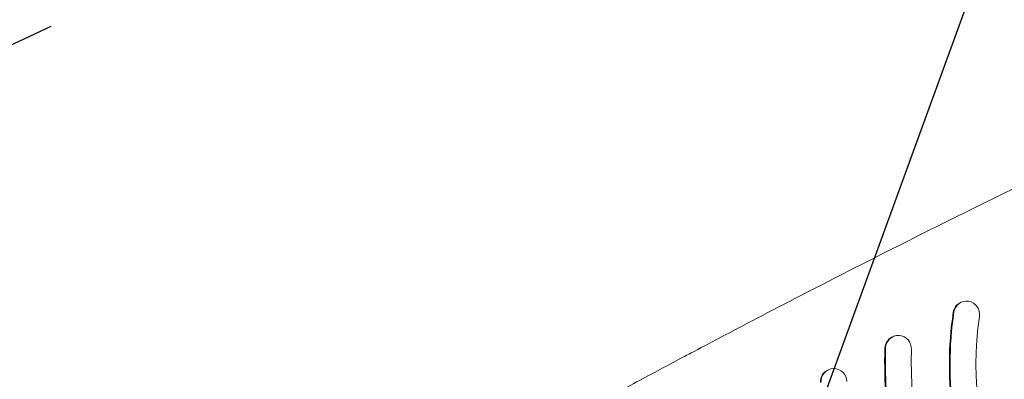
# Model space of a CAD drawing. Units: millimetres. Extents: x -5883 to 5865, y -7514 to 7533.
# Drawn here: x -4178 to -3880, y -2814 to -2705 of the extents above; entities that cross this region are included whole.
import ezdxf

# ---------------------------------------------------------------- set-up
doc = ezdxf.new("R2010")
doc.units = ezdxf.units.MM
doc.header["$LTSCALE"] = 20
doc.linetypes.add('HIDDEN', pattern=[9.525, 6.35, -3.175])
for name, color, linetype in [('2d', 230, 'Continuous'), ('ASTMF3101-TrainingEnvelope', 222, 'HIDDEN'), ('ASTMF3101-TrainingEnvelope_Hatch', 222, 'HIDDEN')]:
    doc.layers.add(name, color=color, linetype=linetype)

msp = doc.modelspace()

# ---------------------------------------------------------------- hatches: boundary and pattern name
at = {"layer": 'ASTMF3101-TrainingEnvelope_Hatch'}
h = msp.add_hatch(dxfattribs=at)
h.set_pattern_fill('ANSI31', color=256, scale=100, angle=-155)
h.set_pattern_definition([(250, (-4039.63, -3107.77), (298.35, -108.59), [])])
h.paths.add_polyline_path([(-4691.08, -3697.79, 0.414214), (-4491.74, -3770.34), (-3128.17, -3134.5, 0.414214), (-3055.62, -2935.16), (-3278.17, -2457.9, 0.414214), (-3477.51, -2385.35), (-4841.07, -3021.19, 0.414214), (-4913.62, -3220.53)])

# ---------------------------------------------------------------- linework, layer by layer
at = {"layer": '2d', "lineweight": 0}
for p, q in [((-3893.06, -2790.74), (-3893.27, -2790.84)), ((-3913.66, -2801.14), (-3913.87, -2801.24)), ((-3933.16, -2811.16), (-3933.37, -2811.26))]:
    msp.add_line(p, q, dxfattribs=at)
at = {"layer": '2d', "lineweight": 0, "extrusion": (0, 0, -1)}
for centre, major_axis, start_param, end_param in [((-3891.58, -2794.46), (-1.69, 3.63), -0.972582, 0), ((-3891.37, -2794.36), (-1.69, 3.63), -0.972582, 2.16901), ((-3793.95, -2811.7), (-44.37, 95.16), -1.570797, -0.972582), ((-3793.74, -2811.6), (-44.37, 95.16), -1.570797, -0.972582), ((-3793.74, -2811.6), (-40.99, 87.91), -1.570797, -0.972582), ((-3912.18, -2804.86), (-1.69, 3.63), -1.088142, 0), ((-3911.97, -2804.77), (-1.69, 3.63), -1.088142, 2.05345), ((-3793.95, -2811.7), (-52.83, 113.29), -1.570797, -1.088142), ((-3793.74, -2811.6), (-52.83, 113.29), -1.570797, -1.088142), ((-3793.74, -2811.6), (-49.45, 106.04), -1.570797, -1.088142), ((-3931.68, -2814.88), (-1.69, 3.63), -1.167622, 0), ((-3931.47, -2814.78), (-1.69, 3.63), -1.167622, 1.97397)]:
    msp.add_ellipse(centre, major_axis=major_axis, ratio=0.972812, start_param=start_param, end_param=end_param, dxfattribs=at)
at = {"layer": '2d', "lineweight": 0}
for points, knots in [([(-3974.83, -2806.15), (-3971.94, -2804.62), (-3969.04, -2803.09), (-3957.46, -2796.98), (-3948.75, -2792.43), (-3924.91, -2780.14), (-3909.75, -2772.47), (-3879.3, -2757.36), (-3864.02, -2749.93), (-3833.34, -2735.3), (-3817.94, -2728.11), (-3793.08, -2716.73), (-3783.64, -2712.47), (-3774.19, -2708.26)], [0, 0, 0, 0, 10.000011, 10.000011, 40.000309, 40.000309, 91.892963, 91.892963, 143.791194, 143.791194, 195.69206, 195.69206, 227.297695, 227.297695, 227.297695, 227.297695]), ([(-4013.84, -2827.08), (-4011.06, -2825.57), (-4008.26, -2824.06), (-4000.7, -2819.98), (-3995.92, -2817.41), (-3986.31, -2812.26), (-3981.47, -2809.68), (-3976.02, -2806.78), (-3975.42, -2806.47), (-3974.83, -2806.15)], [0, 0, 0, 0, 10.000989, 10.000989, 26.864736, 26.864736, 43.695684, 43.695684, 45.748198, 45.748198, 45.748198, 45.748198])]:
    msp.add_open_spline(points, degree=3, knots=knots, dxfattribs=at)
at = {"layer": 'ASTMF3101-TrainingEnvelope'}
msp.add_lwpolyline([(-4491.74, -3770.34), (-3128.17, -3134.5, 0.414214), (-3055.62, -2935.16), (-3278.17, -2457.9, 0.414214), (-3477.51, -2385.35), (-4841.07, -3021.19, 0.414214), (-4913.62, -3220.53), (-4691.08, -3697.79, 0.414214)], format="xyb", close=True, dxfattribs=at)

doc.saveas('drawing.dxf')
